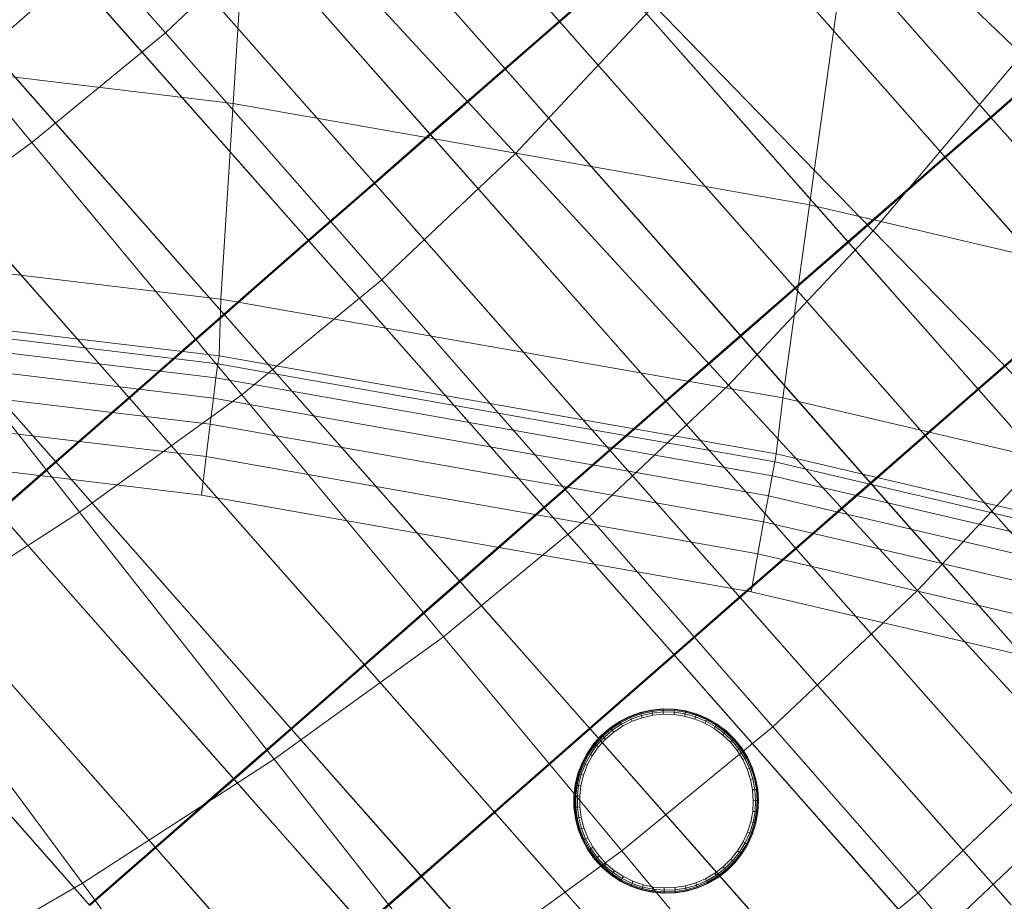
# Model space of a CAD drawing. Units: millimetres. Extents: x 6015 to 8606, y 8668 to 11386.
# Drawn here: x 7395 to 7451, y 10265 to 10315 of the extents above; entities that cross this region are included whole.
import ezdxf

# ---------------------------------------------------------------- set-up
doc = ezdxf.new("R2010")
doc.units = ezdxf.units.MM
for name, pattern in [('K5LT32776', [0]), ('K5LT32777', [0]), ('K5LT32778', [0])]:
    doc.linetypes.add(name, pattern=pattern)
doc.layers.get('0').update_dxf_attribs({"true_color": 0x5890e1})

# ---------------------------------------------------------------- blocks, each defined once
blk = doc.blocks.new('U14')
at = {"color": 33, "linetype": 'K5LT32776', "lineweight": 18, "true_color": 0xe18f57}
for p, q in [((7425.518, 10315.29), (7412.069, 10330.532)), ((7425.557, 10315.251), (7412.109, 10330.493)), ((7422.407, 10312.577), (7408.959, 10327.819)), ((7422.446, 10312.538), (7408.998, 10327.78)), ((7450.136, 10309.808), (7436.688, 10325.05)), ((7450.175, 10309.769), (7436.727, 10325.011)), ((7418.134, 10308.839), (7404.685, 10324.08)), ((7418.173, 10308.8), (7404.725, 10324.041)), ((7447.531, 10307.541), (7434.083, 10322.782)), ((7447.57, 10307.502), (7434.122, 10322.744)), ((7414.944, 10306.056), (7401.496, 10321.298)), ((7414.983, 10306.017), (7401.535, 10321.259)), ((7397.774, 10317.973), (7392.964, 10313.761)), ((7411.183, 10302.77), (7397.734, 10318.011)), ((7411.222, 10302.73), (7397.774, 10317.973)), ((7425.518, 10315.29), (7428.549, 10317.933)), ((7428.589, 10317.895), (7425.557, 10315.251)), ((7441.998, 10302.691), (7428.549, 10317.933)), ((7442.037, 10302.652), (7428.589, 10317.895)), ((7422.407, 10312.577), (7425.518, 10315.29)), ((7425.557, 10315.251), (7422.446, 10312.538)), ((7438.966, 10300.048), (7425.518, 10315.29)), ((7439.005, 10300.009), (7425.557, 10315.251)), ((7406.373, 10298.558), (7392.925, 10313.8)), ((7406.412, 10298.519), (7392.964, 10313.761)), ((7418.134, 10308.839), (7422.407, 10312.577)), ((7422.446, 10312.538), (7418.173, 10308.8)), ((7435.855, 10297.335), (7422.407, 10312.577)), ((7435.895, 10297.297), (7422.446, 10312.538)), ((7450.136, 10309.808), (7453.459, 10312.708)), ((7453.499, 10312.67), (7450.175, 10309.769)), ((7447.531, 10307.541), (7450.136, 10309.808)), ((7450.175, 10309.769), (7447.57, 10307.502)), ((7457.558, 10301.397), (7450.136, 10309.808)), ((7457.598, 10301.358), (7450.175, 10309.769)), ((7400.939, 10293.796), (7387.491, 10309.038)), ((7400.979, 10293.757), (7387.53, 10308.999)), ((7414.944, 10306.056), (7418.134, 10308.839)), ((7418.173, 10308.8), (7414.983, 10306.017)), ((7431.582, 10293.597), (7418.134, 10308.839)), ((7431.621, 10293.558), (7418.173, 10308.8)), ((7441.998, 10302.691), (7447.531, 10307.541)), ((7447.57, 10307.502), (7442.037, 10302.652)), ((7454.953, 10299.131), (7447.531, 10307.541)), ((7454.992, 10299.092), (7447.57, 10307.502)), ((7411.183, 10302.77), (7414.944, 10306.056)), ((7428.392, 10290.814), (7414.944, 10306.056)), ((7414.983, 10306.017), (7411.222, 10302.73)), ((7428.431, 10290.775), (7414.983, 10306.017)), ((7396.754, 10290.135), (7383.305, 10305.377)), ((7396.793, 10290.096), (7383.345, 10305.338)), ((7406.373, 10298.558), (7411.183, 10302.77)), ((7411.222, 10302.73), (7406.412, 10298.519)), ((7424.631, 10287.527), (7411.183, 10302.77)), ((7424.67, 10287.488), (7411.222, 10302.73)), ((7438.966, 10300.048), (7441.998, 10302.691)), ((7449.42, 10294.281), (7441.998, 10302.691)), ((7442.037, 10302.652), (7439.005, 10300.009)), ((7449.459, 10294.242), (7442.037, 10302.652)), ((7435.855, 10297.335), (7438.966, 10300.048)), ((7439.005, 10300.009), (7435.895, 10297.297)), ((7446.388, 10291.638), (7438.966, 10300.048)), ((7446.428, 10291.599), (7439.005, 10300.009)), ((7449.42, 10294.281), (7454.953, 10299.131)), ((7454.992, 10299.092), (7449.459, 10294.242)), ((7400.939, 10293.796), (7406.373, 10298.558)), ((7406.412, 10298.519), (7400.979, 10293.757)), ((7419.821, 10283.316), (7406.373, 10298.558)), ((7419.861, 10283.277), (7406.412, 10298.519)), ((7431.582, 10293.597), (7435.855, 10297.335)), ((7435.895, 10297.297), (7431.621, 10293.558)), ((7443.278, 10288.925), (7435.855, 10297.335)), ((7443.317, 10288.886), (7435.895, 10297.297)), ((7446.388, 10291.638), (7449.42, 10294.281)), ((7449.459, 10294.242), (7446.428, 10291.599)), ((7449.42, 10294.281), (7463.976, 10277.783)), ((7449.459, 10294.242), (7464.015, 10277.744)), ((7396.754, 10290.135), (7400.939, 10293.796)), ((7400.979, 10293.757), (7396.793, 10290.096)), ((7414.388, 10278.554), (7400.939, 10293.796)), ((7414.427, 10278.516), (7400.979, 10293.757)), ((7428.392, 10290.814), (7431.582, 10293.597)), ((7431.621, 10293.558), (7428.431, 10290.775)), ((7439.004, 10285.187), (7431.582, 10293.597)), ((7439.043, 10285.147), (7431.621, 10293.558)), ((7443.278, 10288.925), (7446.388, 10291.638)), ((7446.428, 10291.599), (7443.317, 10288.886)), ((7446.388, 10291.638), (7461.2, 10274.85)), ((7446.428, 10291.599), (7461.24, 10274.811)), ((7424.631, 10287.527), (7428.392, 10290.814)), ((7428.431, 10290.775), (7424.67, 10287.488)), ((7435.814, 10282.403), (7428.392, 10290.814)), ((7435.854, 10282.365), (7428.431, 10290.775)), ((7393.473, 10287.272), (7396.754, 10290.135)), ((7396.793, 10290.096), (7393.512, 10287.233)), ((7410.202, 10274.893), (7396.754, 10290.135)), ((7410.241, 10274.854), (7396.793, 10290.096)), ((7439.004, 10285.187), (7443.278, 10288.925)), ((7443.317, 10288.886), (7439.043, 10285.147)), ((7443.278, 10288.925), (7458.376, 10271.812)), ((7443.317, 10288.886), (7458.415, 10271.773)), ((7419.821, 10283.316), (7424.631, 10287.527)), ((7432.053, 10279.117), (7424.631, 10287.527)), ((7406.921, 10272.03), (7393.473, 10287.272)), ((7406.96, 10271.991), (7393.512, 10287.233)), ((7424.67, 10287.488), (7419.861, 10283.277)), ((7432.093, 10279.078), (7424.67, 10287.488)), ((7435.814, 10282.403), (7439.004, 10285.187)), ((7439.043, 10285.147), (7435.854, 10282.365)), ((7439.004, 10285.187), (7454.347, 10267.796)), ((7439.043, 10285.147), (7454.386, 10267.758)), ((7402.444, 10268.112), (7388.996, 10283.354)), ((7402.483, 10268.073), (7389.035, 10283.314)), ((7414.388, 10278.554), (7419.821, 10283.316)), ((7419.861, 10283.277), (7414.427, 10278.516)), ((7427.244, 10274.905), (7419.821, 10283.316)), ((7427.283, 10274.867), (7419.861, 10283.277)), ((7432.053, 10279.117), (7435.814, 10282.403)), ((7435.854, 10282.365), (7432.093, 10279.078)), ((7435.814, 10282.403), (7451.287, 10264.866)), ((7435.854, 10282.365), (7451.326, 10264.827)), ((7398.687, 10264.829), (7385.239, 10280.07)), ((7398.727, 10264.79), (7385.278, 10280.032)), ((7427.244, 10274.905), (7432.053, 10279.117)), ((7432.093, 10279.078), (7427.283, 10274.867)), ((7432.053, 10279.117), (7447.566, 10261.534)), ((7432.093, 10279.078), (7447.605, 10261.495)), ((7410.202, 10274.893), (7414.388, 10278.554)), ((7414.427, 10278.516), (7410.241, 10274.854)), ((7421.81, 10270.144), (7414.388, 10278.554)), ((7421.849, 10270.104), (7414.427, 10278.516)), ((7406.921, 10272.03), (7410.202, 10274.893)), ((7410.241, 10274.854), (7406.96, 10271.991)), ((7417.624, 10266.482), (7410.202, 10274.893)), ((7417.664, 10266.443), (7410.241, 10274.854)), ((7421.81, 10270.144), (7427.244, 10274.905)), ((7427.283, 10274.867), (7421.849, 10270.104)), ((7427.244, 10274.905), (7442.609, 10257.49)), ((7427.283, 10274.867), (7442.648, 10257.451)), ((7402.444, 10268.112), (7406.921, 10272.03)), ((7406.96, 10271.991), (7402.483, 10268.073)), ((7414.344, 10263.62), (7406.921, 10272.03)), ((7414.383, 10263.581), (7406.96, 10271.991)), ((7417.624, 10266.482), (7421.81, 10270.144)), ((7421.849, 10270.104), (7417.664, 10266.443)), ((7421.81, 10270.144), (7436.876, 10253.067)), ((7421.849, 10270.104), (7436.915, 10253.028)), ((7398.687, 10264.829), (7402.444, 10268.112)), ((7402.483, 10268.073), (7398.727, 10264.79)), ((7409.866, 10259.701), (7402.444, 10268.112)), ((7409.906, 10259.663), (7402.483, 10268.073)), ((7414.344, 10263.62), (7417.624, 10266.482)), ((7417.664, 10266.443), (7414.383, 10263.581)), ((7417.624, 10266.482), (7432.326, 10249.82)), ((7417.664, 10266.443), (7432.365, 10249.781))]:
    blk.add_line(p, q, dxfattribs=at)
blk = doc.blocks.new('U16')
at = {"color": 121, "linetype": 'K5LT32777', "lineweight": 18, "true_color": 0xa6e5e5}
for p, q in [((7391.031, 10328.329), (7403.034, 10314.612)), ((7439.069, 10325.827), (7451.924, 10313.376)), ((7383.755, 10322.351), (7395.413, 10308.35)), ((7403.034, 10314.612), (7410.327, 10321.506)), ((7410.327, 10321.506), (7423.015, 10307.719)), ((7423.015, 10307.719), (7430.938, 10316.174)), ((7430.938, 10316.174), (7443.446, 10303.311)), ((7395.413, 10308.35), (7403.034, 10314.612)), ((7403.034, 10314.612), (7415.381, 10300.503)), ((7443.446, 10303.311), (7451.924, 10313.376)), ((7386.56, 10301.942), (7395.413, 10308.35)), ((7395.413, 10308.35), (7407.405, 10293.949)), ((7415.381, 10300.503), (7423.015, 10307.719)), ((7423.015, 10307.719), (7435.184, 10294.494)), ((7435.184, 10294.494), (7443.446, 10303.311)), ((7443.446, 10303.311), (7454.526, 10291.916)), ((7386.56, 10301.942), (7398.138, 10287.242)), ((7407.405, 10293.949), (7415.381, 10300.503)), ((7415.381, 10300.503), (7427.224, 10286.97)), ((7427.224, 10286.97), (7435.184, 10294.494)), ((7435.184, 10294.494), (7445.964, 10282.779)), ((7398.138, 10287.242), (7407.405, 10293.949)), ((7407.405, 10293.949), (7418.907, 10280.136)), ((7445.964, 10282.779), (7454.526, 10291.916)), ((7387.637, 10280.459), (7398.138, 10287.242)), ((7398.138, 10287.242), (7409.244, 10273.142)), ((7418.907, 10280.136), (7427.224, 10286.97)), ((7427.224, 10286.97), (7437.715, 10274.981)), ((7437.715, 10274.981), (7445.964, 10282.779)), ((7445.964, 10282.779), (7454.484, 10273.52)), ((7387.637, 10280.459), (7398.294, 10266.068)), ((7409.244, 10273.142), (7418.907, 10280.136)), ((7418.907, 10280.136), (7429.096, 10267.899)), ((7429.096, 10267.899), (7437.715, 10274.981)), ((7437.715, 10274.981), (7446.007, 10265.507)), ((7446.007, 10265.507), (7454.484, 10273.52)), ((7398.294, 10266.068), (7409.244, 10273.142)), ((7409.244, 10273.142), (7419.082, 10260.651)), ((7447.834, 10263.673), (7456.175, 10271.576)), ((7419.082, 10260.651), (7429.096, 10267.899)), ((7429.096, 10267.899), (7437.148, 10258.228)), ((7386.111, 10258.996), (7398.294, 10266.068)), ((7398.294, 10266.068), (7407.734, 10253.321)), ((7437.148, 10258.228), (7446.007, 10265.507)), ((7446.007, 10265.507), (7450.516, 10260.292))]:
    blk.add_line(p, q, dxfattribs=at)
blk = doc.blocks.new('U15')
blk.add_blockref('U16', (0, 0))
blk = doc.blocks.new('U112')
at = {"color": 136, "linetype": 'K5LT32778', "lineweight": 18, "true_color": 0x068771}
for p, q in [((7429.535, 10275.588), (7430.145, 10275.807)), ((7429.56, 10275.583), (7430.17, 10275.802)), ((7429.569, 10275.566), (7430.176, 10275.784)), ((7429.591, 10275.514), (7430.193, 10275.729)), ((7430.145, 10275.807), (7430.777, 10275.948)), ((7430.145, 10275.807), (7430.17, 10275.802)), ((7430.17, 10275.802), (7430.802, 10275.944)), ((7430.17, 10275.802), (7430.176, 10275.784)), ((7430.176, 10275.784), (7430.806, 10275.925)), ((7430.193, 10275.729), (7430.176, 10275.784)), ((7430.193, 10275.729), (7430.816, 10275.869)), ((7430.193, 10275.729), (7430.219, 10275.639)), ((7430.831, 10275.776), (7430.219, 10275.639)), ((7430.777, 10275.948), (7431.422, 10276.011)), ((7430.777, 10275.948), (7430.802, 10275.944)), ((7430.802, 10275.944), (7431.447, 10276.007)), ((7430.802, 10275.944), (7430.806, 10275.925)), ((7430.806, 10275.925), (7431.449, 10275.988)), ((7430.816, 10275.869), (7430.806, 10275.925)), ((7430.816, 10275.869), (7431.451, 10275.931)), ((7430.816, 10275.869), (7430.831, 10275.776)), ((7431.455, 10275.837), (7430.831, 10275.776)), ((7430.852, 10275.646), (7430.831, 10275.776)), ((7431.46, 10275.705), (7430.852, 10275.646)), ((7431.422, 10276.011), (7431.447, 10276.007)), ((7431.422, 10276.011), (7432.069, 10275.995)), ((7431.447, 10276.007), (7432.095, 10275.99)), ((7431.447, 10276.007), (7431.449, 10275.988)), ((7431.451, 10275.931), (7431.449, 10275.988)), ((7431.449, 10275.988), (7432.094, 10275.971)), ((7431.451, 10275.931), (7432.09, 10275.915)), ((7431.451, 10275.931), (7431.455, 10275.837)), ((7432.082, 10275.821), (7431.455, 10275.837)), ((7431.46, 10275.705), (7431.455, 10275.837)), ((7432.071, 10275.689), (7431.46, 10275.705)), ((7432.069, 10275.995), (7432.095, 10275.99)), ((7432.069, 10275.995), (7432.71, 10275.899)), ((7432.071, 10275.689), (7432.082, 10275.821)), ((7432.09, 10275.915), (7432.082, 10275.821)), ((7432.702, 10275.728), (7432.082, 10275.821)), ((7432.09, 10275.915), (7432.094, 10275.971)), ((7432.09, 10275.915), (7432.721, 10275.82)), ((7432.095, 10275.99), (7432.094, 10275.971)), ((7432.094, 10275.971), (7432.733, 10275.875)), ((7432.095, 10275.99), (7432.736, 10275.894)), ((7432.675, 10275.599), (7432.702, 10275.728)), ((7432.721, 10275.82), (7432.702, 10275.728)), ((7433.306, 10275.559), (7432.702, 10275.728)), ((7432.71, 10275.899), (7432.736, 10275.894)), ((7432.71, 10275.899), (7433.334, 10275.724)), ((7432.721, 10275.82), (7432.733, 10275.875)), ((7432.721, 10275.82), (7433.336, 10275.648)), ((7432.736, 10275.894), (7432.733, 10275.875)), ((7432.733, 10275.875), (7433.354, 10275.702)), ((7432.736, 10275.894), (7433.36, 10275.72)), ((7433.334, 10275.724), (7433.36, 10275.72)), ((7433.334, 10275.724), (7433.932, 10275.475)), ((7433.336, 10275.648), (7433.354, 10275.702)), ((7433.36, 10275.72), (7433.354, 10275.702)), ((7433.354, 10275.702), (7433.95, 10275.453)), ((7433.36, 10275.72), (7433.958, 10275.47)), ((7428.418, 10274.936), (7428.956, 10275.297)), ((7428.444, 10274.931), (7428.982, 10275.292)), ((7428.456, 10274.916), (7428.992, 10275.275)), ((7428.491, 10274.871), (7429.021, 10275.226)), ((7429.069, 10275.145), (7428.548, 10274.796)), ((7428.956, 10275.297), (7429.535, 10275.588)), ((7428.956, 10275.297), (7428.982, 10275.292)), ((7428.982, 10275.292), (7429.56, 10275.583)), ((7428.982, 10275.292), (7428.992, 10275.275)), ((7428.992, 10275.275), (7429.569, 10275.566)), ((7429.021, 10275.226), (7428.992, 10275.275)), ((7429.021, 10275.226), (7429.591, 10275.514)), ((7429.021, 10275.226), (7429.069, 10275.145)), ((7429.629, 10275.427), (7429.069, 10275.145)), ((7429.136, 10275.031), (7429.069, 10275.145)), ((7429.681, 10275.306), (7429.136, 10275.031)), ((7429.535, 10275.588), (7429.56, 10275.583)), ((7429.56, 10275.583), (7429.569, 10275.566)), ((7429.591, 10275.514), (7429.569, 10275.566)), ((7429.591, 10275.514), (7429.629, 10275.427)), ((7430.219, 10275.639), (7429.629, 10275.427)), ((7429.681, 10275.306), (7429.629, 10275.427)), ((7430.256, 10275.512), (7429.681, 10275.306)), ((7430.256, 10275.512), (7430.219, 10275.639)), ((7430.852, 10275.646), (7430.256, 10275.512)), ((7432.675, 10275.599), (7432.071, 10275.689)), ((7433.263, 10275.435), (7432.675, 10275.599)), ((7433.263, 10275.435), (7433.306, 10275.559)), ((7433.826, 10275.199), (7433.263, 10275.435)), ((7433.336, 10275.648), (7433.306, 10275.559)), ((7433.885, 10275.318), (7433.306, 10275.559)), ((7433.336, 10275.648), (7433.926, 10275.402)), ((7433.826, 10275.199), (7433.885, 10275.318)), ((7434.357, 10274.897), (7433.826, 10275.199)), ((7433.926, 10275.402), (7433.885, 10275.318)), ((7434.429, 10275.007), (7433.885, 10275.318)), ((7433.926, 10275.402), (7433.95, 10275.453)), ((7433.926, 10275.402), (7434.48, 10275.086)), ((7433.932, 10275.475), (7433.958, 10275.47)), ((7433.932, 10275.475), (7434.495, 10275.154)), ((7433.958, 10275.47), (7433.95, 10275.453)), ((7433.95, 10275.453), (7434.511, 10275.133)), ((7433.958, 10275.47), (7434.52, 10275.149)), ((7434.48, 10275.086), (7434.511, 10275.133)), ((7434.495, 10275.154), (7434.52, 10275.149)), ((7434.495, 10275.154), (7435.013, 10274.766)), ((7434.52, 10275.149), (7434.511, 10275.133)), ((7434.511, 10275.133), (7435.028, 10274.747)), ((7434.52, 10275.149), (7435.039, 10274.761)), ((7427.928, 10274.512), (7428.418, 10274.936)), ((7427.954, 10274.507), (7428.444, 10274.931)), ((7427.968, 10274.494), (7428.456, 10274.916)), ((7428.008, 10274.453), (7428.491, 10274.871)), ((7428.548, 10274.796), (7428.074, 10274.386)), ((7428.628, 10274.691), (7428.166, 10274.292)), ((7428.418, 10274.936), (7428.444, 10274.931)), ((7428.444, 10274.931), (7428.456, 10274.916)), ((7428.491, 10274.871), (7428.456, 10274.916)), ((7428.491, 10274.871), (7428.548, 10274.796)), ((7428.628, 10274.691), (7428.548, 10274.796)), ((7429.136, 10275.031), (7428.628, 10274.691)), ((7434.357, 10274.897), (7434.429, 10275.007)), ((7434.846, 10274.531), (7434.357, 10274.897)), ((7434.48, 10275.086), (7434.429, 10275.007)), ((7434.931, 10274.632), (7434.429, 10275.007)), ((7434.48, 10275.086), (7434.992, 10274.703)), ((7434.846, 10274.531), (7434.931, 10274.632)), ((7434.992, 10274.703), (7434.931, 10274.632)), ((7435.384, 10274.197), (7434.931, 10274.632)), ((7434.992, 10274.703), (7435.028, 10274.747)), ((7434.992, 10274.703), (7435.453, 10274.261)), ((7435.013, 10274.766), (7435.039, 10274.761)), ((7435.013, 10274.766), (7435.481, 10274.317)), ((7435.039, 10274.761), (7435.028, 10274.747)), ((7435.028, 10274.747), (7435.494, 10274.3)), ((7435.039, 10274.761), (7435.507, 10274.312)), ((7427.122, 10273.5), (7427.494, 10274.031)), ((7427.148, 10273.495), (7427.52, 10274.026)), ((7427.165, 10273.486), (7427.535, 10274.014)), ((7427.494, 10274.031), (7427.928, 10274.512)), ((7427.494, 10274.031), (7427.52, 10274.026)), ((7427.52, 10274.026), (7427.954, 10274.507)), ((7427.52, 10274.026), (7427.535, 10274.014)), ((7427.535, 10274.014), (7427.968, 10274.494)), ((7427.58, 10273.979), (7427.535, 10274.014)), ((7427.58, 10273.979), (7428.008, 10274.453)), ((7428.074, 10274.386), (7427.654, 10273.92)), ((7428.166, 10274.292), (7427.757, 10273.838)), ((7427.928, 10274.512), (7427.954, 10274.507)), ((7427.954, 10274.507), (7427.968, 10274.494)), ((7428.008, 10274.453), (7427.968, 10274.494)), ((7428.008, 10274.453), (7428.074, 10274.386)), ((7428.166, 10274.292), (7428.074, 10274.386)), ((7435.287, 10274.108), (7434.846, 10274.531)), ((7435.287, 10274.108), (7435.384, 10274.197)), ((7435.672, 10273.634), (7435.287, 10274.108)), ((7435.453, 10274.261), (7435.384, 10274.197)), ((7435.779, 10273.711), (7435.384, 10274.197)), ((7435.453, 10274.261), (7435.494, 10274.3)), ((7435.453, 10274.261), (7435.855, 10273.766)), ((7435.481, 10274.317), (7435.507, 10274.312)), ((7435.481, 10274.317), (7435.89, 10273.815)), ((7435.507, 10274.312), (7435.494, 10274.3)), ((7435.494, 10274.3), (7435.901, 10273.799)), ((7435.507, 10274.312), (7435.915, 10273.81)), ((7426.819, 10272.928), (7427.122, 10273.5)), ((7426.844, 10272.923), (7427.148, 10273.495)), ((7426.862, 10272.915), (7427.165, 10273.486)), ((7426.914, 10272.892), (7427.214, 10273.456)), ((7427.122, 10273.5), (7427.148, 10273.495)), ((7427.148, 10273.495), (7427.165, 10273.486)), ((7427.214, 10273.456), (7427.165, 10273.486)), ((7427.214, 10273.456), (7427.58, 10273.979)), ((7427.214, 10273.456), (7427.294, 10273.407)), ((7427.654, 10273.92), (7427.294, 10273.407)), ((7427.757, 10273.838), (7427.407, 10273.338)), ((7427.58, 10273.979), (7427.654, 10273.92)), ((7427.757, 10273.838), (7427.654, 10273.92)), ((7435.672, 10273.634), (7435.779, 10273.711)), ((7435.996, 10273.116), (7435.672, 10273.634)), ((7435.855, 10273.766), (7435.779, 10273.711)), ((7436.112, 10273.179), (7435.779, 10273.711)), ((7435.855, 10273.766), (7435.901, 10273.799)), ((7435.855, 10273.766), (7436.194, 10273.224)), ((7435.89, 10273.815), (7435.915, 10273.81)), ((7435.89, 10273.815), (7436.233, 10273.265)), ((7435.915, 10273.81), (7435.901, 10273.799)), ((7435.901, 10273.799), (7436.243, 10273.251)), ((7435.915, 10273.81), (7436.259, 10273.261)), ((7426.588, 10272.323), (7426.819, 10272.928)), ((7426.613, 10272.318), (7426.844, 10272.923)), ((7426.632, 10272.312), (7426.862, 10272.915)), ((7426.687, 10272.295), (7426.914, 10272.892)), ((7426.819, 10272.928), (7426.844, 10272.923)), ((7426.844, 10272.923), (7426.862, 10272.915)), ((7426.914, 10272.892), (7426.862, 10272.915)), ((7426.914, 10272.892), (7427, 10272.853)), ((7427.294, 10273.407), (7427, 10272.853)), ((7427.407, 10273.338), (7427.121, 10272.798)), ((7427.407, 10273.338), (7427.294, 10273.407)), ((7435.996, 10273.116), (7436.112, 10273.179)), ((7436.254, 10272.563), (7435.996, 10273.116)), ((7436.194, 10273.224), (7436.112, 10273.179)), ((7436.377, 10272.611), (7436.112, 10273.179)), ((7436.194, 10273.224), (7436.243, 10273.251)), ((7436.194, 10273.224), (7436.464, 10272.646)), ((7436.233, 10273.265), (7436.259, 10273.261)), ((7436.233, 10273.265), (7436.507, 10272.678)), ((7436.259, 10273.261), (7436.243, 10273.251)), ((7436.243, 10273.251), (7436.516, 10272.666)), ((7436.259, 10273.261), (7436.533, 10272.673)), ((7426.433, 10271.694), (7426.588, 10272.323)), ((7426.459, 10271.689), (7426.613, 10272.318)), ((7426.588, 10272.323), (7426.613, 10272.318)), ((7426.613, 10272.318), (7426.632, 10272.312)), ((7427, 10272.853), (7426.777, 10272.267)), ((7427.121, 10272.798), (7426.903, 10272.228)), ((7427.121, 10272.798), (7427, 10272.853)), ((7436.254, 10272.563), (7436.377, 10272.611)), ((7436.442, 10271.982), (7436.254, 10272.563)), ((7436.464, 10272.646), (7436.377, 10272.611)), ((7436.57, 10272.015), (7436.377, 10272.611)), ((7436.464, 10272.646), (7436.516, 10272.666)), ((7436.464, 10272.646), (7436.661, 10272.038)), ((7436.507, 10272.678), (7436.533, 10272.673)), ((7436.507, 10272.678), (7436.707, 10272.062)), ((7436.533, 10272.673), (7436.516, 10272.666)), ((7436.516, 10272.666), (7436.715, 10272.052)), ((7436.533, 10272.673), (7436.732, 10272.057)), ((7426.478, 10271.685), (7426.632, 10272.312)), ((7426.534, 10271.675), (7426.687, 10272.295)), ((7426.777, 10272.267), (7426.627, 10271.658)), ((7426.687, 10272.295), (7426.632, 10272.312)), ((7426.687, 10272.295), (7426.777, 10272.267)), ((7426.903, 10272.228), (7426.757, 10271.635)), ((7426.903, 10272.228), (7426.777, 10272.267)), ((7436.442, 10271.982), (7436.57, 10272.015)), ((7436.558, 10271.382), (7436.442, 10271.982)), ((7436.661, 10272.038), (7436.57, 10272.015)), ((7436.688, 10271.399), (7436.57, 10272.015)), ((7436.661, 10272.038), (7436.715, 10272.052)), ((7436.661, 10272.038), (7436.781, 10271.411)), ((7436.707, 10272.062), (7436.732, 10272.057)), ((7436.707, 10272.062), (7436.829, 10271.426)), ((7436.732, 10272.057), (7436.715, 10272.052)), ((7436.715, 10272.052), (7436.837, 10271.418)), ((7436.732, 10272.057), (7436.855, 10271.421)), ((7426.356, 10271.05), (7426.433, 10271.694)), ((7426.382, 10271.045), (7426.459, 10271.689)), ((7426.402, 10271.044), (7426.478, 10271.685)), ((7426.433, 10271.694), (7426.459, 10271.689)), ((7426.459, 10271.689), (7426.478, 10271.685)), ((7426.459, 10271.041), (7426.534, 10271.675)), ((7426.534, 10271.675), (7426.478, 10271.685)), ((7426.534, 10271.675), (7426.627, 10271.658)), ((7426.627, 10271.658), (7426.553, 10271.035)), ((7426.757, 10271.635), (7426.627, 10271.658)), ((7426.757, 10271.635), (7426.685, 10271.028)), ((7436.558, 10271.382), (7436.688, 10271.399)), ((7436.598, 10270.772), (7436.558, 10271.382)), ((7436.781, 10271.411), (7436.688, 10271.399)), ((7436.73, 10270.773), (7436.688, 10271.399)), ((7436.781, 10271.411), (7436.837, 10271.418)), ((7436.781, 10271.411), (7436.824, 10270.774)), ((7436.829, 10271.426), (7436.855, 10271.421)), ((7436.829, 10271.426), (7436.872, 10270.779)), ((7436.855, 10271.421), (7436.837, 10271.418)), ((7436.837, 10271.418), (7436.88, 10270.774)), ((7436.855, 10271.421), (7436.898, 10270.774)), ((7426.356, 10271.05), (7426.382, 10271.045)), ((7426.36, 10270.402), (7426.356, 10271.05)), ((7426.385, 10270.398), (7426.382, 10271.045)), ((7426.382, 10271.045), (7426.402, 10271.044)), ((7426.405, 10270.399), (7426.402, 10271.044)), ((7426.459, 10271.041), (7426.402, 10271.044)), ((7426.462, 10270.402), (7426.459, 10271.041)), ((7426.459, 10271.041), (7426.553, 10271.035)), ((7426.685, 10271.028), (7426.553, 10271.035)), ((7426.553, 10271.035), (7426.556, 10270.408)), ((7426.685, 10271.028), (7426.688, 10270.417)), ((7436.564, 10270.163), (7436.598, 10270.772)), ((7436.598, 10270.772), (7436.73, 10270.773)), ((7436.695, 10270.147), (7436.73, 10270.773)), ((7436.824, 10270.774), (7436.73, 10270.773)), ((7436.824, 10270.774), (7436.788, 10270.136)), ((7436.824, 10270.774), (7436.88, 10270.774)), ((7436.872, 10270.779), (7436.835, 10270.132)), ((7436.88, 10270.774), (7436.843, 10270.13)), ((7436.898, 10270.774), (7436.861, 10270.128)), ((7436.872, 10270.779), (7436.898, 10270.774)), ((7436.898, 10270.774), (7436.88, 10270.774)), ((7426.36, 10270.402), (7426.385, 10270.398)), ((7426.443, 10269.76), (7426.36, 10270.402)), ((7426.385, 10270.398), (7426.405, 10270.399)), ((7426.468, 10269.755), (7426.385, 10270.398)), ((7426.462, 10270.402), (7426.405, 10270.399)), ((7426.488, 10269.758), (7426.405, 10270.399)), ((7426.462, 10270.402), (7426.556, 10270.408)), ((7426.544, 10269.769), (7426.462, 10270.402)), ((7426.688, 10270.417), (7426.556, 10270.408)), ((7426.556, 10270.408), (7426.636, 10269.787)), ((7426.688, 10270.417), (7426.766, 10269.811)), ((7436.455, 10269.562), (7436.564, 10270.163)), ((7436.564, 10270.163), (7436.695, 10270.147)), ((7436.582, 10269.53), (7436.695, 10270.147)), ((7436.788, 10270.136), (7436.673, 10269.508)), ((7436.788, 10270.136), (7436.695, 10270.147)), ((7436.835, 10270.132), (7436.719, 10269.495)), ((7436.843, 10270.13), (7436.728, 10269.494)), ((7436.861, 10270.128), (7436.745, 10269.49)), ((7436.788, 10270.136), (7436.843, 10270.13)), ((7436.835, 10270.132), (7436.861, 10270.128)), ((7436.861, 10270.128), (7436.843, 10270.13)), ((7426.443, 10269.76), (7426.468, 10269.755)), ((7426.604, 10269.132), (7426.443, 10269.76)), ((7426.468, 10269.755), (7426.488, 10269.758)), ((7426.629, 10269.127), (7426.468, 10269.755)), ((7426.544, 10269.769), (7426.488, 10269.758)), ((7426.648, 10269.133), (7426.488, 10269.758)), ((7426.544, 10269.769), (7426.636, 10269.787)), ((7426.702, 10269.15), (7426.544, 10269.769)), ((7426.766, 10269.811), (7426.636, 10269.787)), ((7426.636, 10269.787), (7426.792, 10269.179)), ((7426.766, 10269.811), (7426.918, 10269.22)), ((7436.272, 10268.979), (7436.455, 10269.562)), ((7436.395, 10268.932), (7436.582, 10269.53)), ((7436.455, 10269.562), (7436.582, 10269.53)), ((7436.673, 10269.508), (7436.483, 10268.898)), ((7436.673, 10269.508), (7436.582, 10269.53)), ((7436.673, 10269.508), (7436.728, 10269.494)), ((7426.604, 10269.132), (7426.629, 10269.127)), ((7426.841, 10268.529), (7426.604, 10269.132)), ((7426.629, 10269.127), (7426.648, 10269.133)), ((7426.866, 10268.525), (7426.629, 10269.127)), ((7426.702, 10269.15), (7426.648, 10269.133)), ((7426.884, 10268.532), (7426.648, 10269.133)), ((7426.702, 10269.15), (7426.792, 10269.179)), ((7426.936, 10268.556), (7426.702, 10269.15)), ((7426.918, 10269.22), (7426.792, 10269.179)), ((7426.792, 10269.179), (7427.022, 10268.596)), ((7426.918, 10269.22), (7427.141, 10268.651)), ((7436.02, 10268.423), (7436.272, 10268.979)), ((7436.272, 10268.979), (7436.395, 10268.932)), ((7436.719, 10269.495), (7436.526, 10268.876)), ((7436.728, 10269.494), (7436.535, 10268.878)), ((7436.745, 10269.49), (7436.552, 10268.872)), ((7436.719, 10269.495), (7436.745, 10269.49)), ((7436.745, 10269.49), (7436.728, 10269.494)), ((7426.841, 10268.529), (7426.866, 10268.525)), ((7427.15, 10267.96), (7426.841, 10268.529)), ((7426.866, 10268.525), (7426.884, 10268.532)), ((7427.176, 10267.955), (7426.866, 10268.525)), ((7426.936, 10268.556), (7426.884, 10268.532)), ((7427.193, 10267.965), (7426.884, 10268.532)), ((7426.936, 10268.556), (7427.022, 10268.596)), ((7427.241, 10267.995), (7426.936, 10268.556)), ((7427.141, 10268.651), (7427.022, 10268.596)), ((7427.022, 10268.596), (7427.321, 10268.045)), ((7427.141, 10268.651), (7427.433, 10268.115)), ((7435.701, 10267.902), (7436.02, 10268.423)), ((7436.02, 10268.423), (7436.136, 10268.361)), ((7436.136, 10268.361), (7436.395, 10268.932)), ((7436.483, 10268.898), (7436.219, 10268.317)), ((7436.526, 10268.876), (7436.258, 10268.287)), ((7436.535, 10268.878), (7436.268, 10268.29)), ((7436.552, 10268.872), (7436.284, 10268.282)), ((7436.483, 10268.898), (7436.395, 10268.932)), ((7436.483, 10268.898), (7436.535, 10268.878)), ((7436.526, 10268.876), (7436.552, 10268.872)), ((7436.552, 10268.872), (7436.535, 10268.878)), ((7427.15, 10267.96), (7427.176, 10267.955)), ((7427.527, 10267.433), (7427.15, 10267.96)), ((7427.176, 10267.955), (7427.193, 10267.965)), ((7427.553, 10267.428), (7427.176, 10267.955)), ((7427.241, 10267.995), (7427.193, 10267.965)), ((7427.568, 10267.44), (7427.193, 10267.965)), ((7427.241, 10267.995), (7427.321, 10268.045)), ((7427.613, 10267.476), (7427.241, 10267.995)), ((7427.433, 10268.115), (7427.321, 10268.045)), ((7427.321, 10268.045), (7427.686, 10267.535)), ((7427.433, 10268.115), (7427.788, 10267.618)), ((7435.32, 10267.424), (7435.701, 10267.902)), ((7435.418, 10267.336), (7435.809, 10267.826)), ((7435.701, 10267.902), (7435.809, 10267.826)), ((7435.809, 10267.826), (7436.136, 10268.361)), ((7435.886, 10267.772), (7435.809, 10267.826)), ((7436.219, 10268.317), (7435.886, 10267.772)), ((7436.258, 10268.287), (7435.92, 10267.734)), ((7436.268, 10268.29), (7435.931, 10267.74)), ((7436.284, 10268.282), (7435.946, 10267.729)), ((7436.219, 10268.317), (7436.136, 10268.361)), ((7436.219, 10268.317), (7436.268, 10268.29)), ((7436.258, 10268.287), (7436.284, 10268.282)), ((7436.284, 10268.282), (7436.268, 10268.29)), ((7427.527, 10267.433), (7427.553, 10267.428)), ((7427.966, 10266.957), (7427.527, 10267.433)), ((7427.553, 10267.428), (7427.568, 10267.44)), ((7427.992, 10266.952), (7427.553, 10267.428)), ((7427.613, 10267.476), (7427.568, 10267.44)), ((7428.006, 10266.965), (7427.568, 10267.44)), ((7427.613, 10267.476), (7427.686, 10267.535)), ((7428.045, 10267.006), (7427.613, 10267.476)), ((7427.788, 10267.618), (7427.686, 10267.535)), ((7427.686, 10267.535), (7428.111, 10267.074)), ((7427.788, 10267.618), (7428.202, 10267.169)), ((7434.884, 10266.997), (7435.32, 10267.424)), ((7434.97, 10266.897), (7435.418, 10267.336)), ((7435.488, 10267.273), (7435.031, 10266.826)), ((7435.32, 10267.424), (7435.418, 10267.336)), ((7435.488, 10267.273), (7435.418, 10267.336)), ((7435.886, 10267.772), (7435.488, 10267.273)), ((7435.488, 10267.273), (7435.529, 10267.235)), ((7435.92, 10267.734), (7435.516, 10267.227)), ((7435.931, 10267.74), (7435.529, 10267.235)), ((7435.946, 10267.729), (7435.542, 10267.222)), ((7435.886, 10267.772), (7435.931, 10267.74)), ((7435.92, 10267.734), (7435.946, 10267.729)), ((7435.946, 10267.729), (7435.931, 10267.74)), ((7427.966, 10266.957), (7427.992, 10266.952)), ((7428.46, 10266.538), (7427.966, 10266.957)), ((7427.992, 10266.952), (7428.006, 10266.965)), ((7428.486, 10266.533), (7427.992, 10266.952)), ((7428.045, 10267.006), (7428.006, 10266.965)), ((7428.498, 10266.548), (7428.006, 10266.965)), ((7428.045, 10267.006), (7428.111, 10267.074)), ((7428.532, 10266.593), (7428.045, 10267.006)), ((7428.202, 10267.169), (7428.111, 10267.074)), ((7428.111, 10267.074), (7428.589, 10266.668)), ((7428.202, 10267.169), (7428.668, 10266.774)), ((7428.668, 10266.774), (7428.589, 10266.668)), ((7428.668, 10266.774), (7429.179, 10266.439)), ((7434.398, 10266.626), (7434.884, 10266.997)), ((7434.472, 10266.517), (7434.97, 10266.897)), ((7435.031, 10266.826), (7434.524, 10266.438)), ((7435.054, 10266.774), (7434.539, 10266.381)), ((7435.068, 10266.783), (7434.555, 10266.392)), ((7435.079, 10266.769), (7434.564, 10266.376)), ((7434.884, 10266.997), (7434.97, 10266.897)), ((7435.031, 10266.826), (7434.97, 10266.897)), ((7435.031, 10266.826), (7435.068, 10266.783)), ((7435.516, 10267.227), (7435.054, 10266.774)), ((7435.054, 10266.774), (7435.079, 10266.769)), ((7435.529, 10267.235), (7435.068, 10266.783)), ((7435.079, 10266.769), (7435.068, 10266.783)), ((7435.542, 10267.222), (7435.079, 10266.769)), ((7435.516, 10267.227), (7435.542, 10267.222)), ((7435.542, 10267.222), (7435.529, 10267.235)), ((7428.46, 10266.538), (7428.486, 10266.533)), ((7429.002, 10266.182), (7428.46, 10266.538)), ((7428.486, 10266.533), (7428.498, 10266.548)), ((7429.028, 10266.178), (7428.486, 10266.533)), ((7428.532, 10266.593), (7428.498, 10266.548)), ((7429.038, 10266.194), (7428.498, 10266.548)), ((7428.532, 10266.593), (7428.589, 10266.668)), ((7429.066, 10266.243), (7428.532, 10266.593)), ((7428.589, 10266.668), (7429.113, 10266.324)), ((7429.002, 10266.182), (7429.028, 10266.178)), ((7429.583, 10265.897), (7429.002, 10266.182)), ((7429.028, 10266.178), (7429.038, 10266.194)), ((7429.609, 10265.892), (7429.028, 10266.178)), ((7429.066, 10266.243), (7429.038, 10266.194)), ((7429.617, 10265.909), (7429.038, 10266.194)), ((7429.066, 10266.243), (7429.113, 10266.324)), ((7429.639, 10265.961), (7429.066, 10266.243)), ((7429.179, 10266.439), (7429.113, 10266.324)), ((7429.113, 10266.324), (7429.676, 10266.048)), ((7429.179, 10266.439), (7429.727, 10266.169)), ((7429.727, 10266.169), (7429.676, 10266.048)), ((7429.727, 10266.169), (7430.304, 10265.969)), ((7433.31, 10266.077), (7433.871, 10266.318)), ((7433.354, 10265.953), (7433.93, 10266.2)), ((7433.871, 10266.318), (7434.398, 10266.626)), ((7433.871, 10266.318), (7433.93, 10266.2)), ((7433.93, 10266.2), (7434.472, 10266.517)), ((7433.972, 10266.116), (7433.93, 10266.2)), ((7434.524, 10266.438), (7433.972, 10266.116)), ((7434.539, 10266.381), (7433.979, 10266.054)), ((7434.555, 10266.392), (7433.997, 10266.066)), ((7434.564, 10266.376), (7434.005, 10266.049)), ((7434.398, 10266.626), (7434.472, 10266.517)), ((7434.524, 10266.438), (7434.472, 10266.517)), ((7434.524, 10266.438), (7434.555, 10266.392)), ((7434.539, 10266.381), (7434.564, 10266.376)), ((7434.564, 10266.376), (7434.555, 10266.392)), ((7429.583, 10265.897), (7429.609, 10265.892)), ((7430.195, 10265.684), (7429.583, 10265.897)), ((7429.609, 10265.892), (7429.617, 10265.909)), ((7430.221, 10265.679), (7429.609, 10265.892)), ((7429.639, 10265.961), (7429.617, 10265.909)), ((7430.227, 10265.697), (7429.617, 10265.909)), ((7429.639, 10265.961), (7429.676, 10266.048)), ((7430.243, 10265.752), (7429.639, 10265.961)), ((7429.676, 10266.048), (7430.268, 10265.842)), ((7430.195, 10265.684), (7430.221, 10265.679)), ((7430.829, 10265.549), (7430.195, 10265.684)), ((7430.221, 10265.679), (7430.227, 10265.697)), ((7430.855, 10265.544), (7430.221, 10265.679)), ((7430.243, 10265.752), (7430.227, 10265.697)), ((7430.858, 10265.563), (7430.227, 10265.697)), ((7430.243, 10265.752), (7430.268, 10265.842)), ((7430.867, 10265.618), (7430.243, 10265.752)), ((7430.304, 10265.969), (7430.268, 10265.842)), ((7430.882, 10265.711), (7430.268, 10265.842)), ((7430.901, 10265.842), (7430.304, 10265.969)), ((7430.867, 10265.618), (7430.858, 10265.563)), ((7430.867, 10265.618), (7430.882, 10265.711)), ((7431.503, 10265.563), (7430.867, 10265.618)), ((7430.901, 10265.842), (7430.882, 10265.711)), ((7430.882, 10265.711), (7431.506, 10265.657)), ((7430.901, 10265.842), (7431.51, 10265.788)), ((7431.503, 10265.563), (7431.506, 10265.657)), ((7432.142, 10265.585), (7431.503, 10265.563)), ((7431.51, 10265.788), (7431.506, 10265.657)), ((7431.506, 10265.657), (7432.133, 10265.679)), ((7431.51, 10265.788), (7432.12, 10265.81)), ((7432.12, 10265.81), (7432.723, 10265.907)), ((7432.12, 10265.81), (7432.133, 10265.679)), ((7432.122, 10265.516), (7432.762, 10265.618)), ((7432.133, 10265.679), (7432.752, 10265.778)), ((7432.142, 10265.585), (7432.133, 10265.679)), ((7432.142, 10265.585), (7432.772, 10265.687)), ((7432.142, 10265.585), (7432.147, 10265.529)), ((7432.147, 10265.529), (7432.784, 10265.632)), ((7432.148, 10265.511), (7432.787, 10265.613)), ((7432.723, 10265.907), (7433.31, 10266.077)), ((7432.723, 10265.907), (7432.752, 10265.778)), ((7432.752, 10265.778), (7433.354, 10265.953)), ((7432.772, 10265.687), (7432.752, 10265.778)), ((7433.384, 10265.799), (7432.762, 10265.618)), ((7432.762, 10265.618), (7432.787, 10265.613)), ((7433.386, 10265.864), (7432.772, 10265.687)), ((7432.772, 10265.687), (7432.784, 10265.632)), ((7433.404, 10265.811), (7432.784, 10265.632)), ((7432.787, 10265.613), (7432.784, 10265.632)), ((7433.409, 10265.794), (7432.787, 10265.613)), ((7433.31, 10266.077), (7433.354, 10265.953)), ((7433.386, 10265.864), (7433.354, 10265.953)), ((7433.979, 10266.054), (7433.384, 10265.799)), ((7433.384, 10265.799), (7433.409, 10265.794)), ((7433.972, 10266.116), (7433.386, 10265.864)), ((7433.386, 10265.864), (7433.404, 10265.811)), ((7433.997, 10266.066), (7433.404, 10265.811)), ((7433.409, 10265.794), (7433.404, 10265.811)), ((7434.005, 10266.049), (7433.409, 10265.794)), ((7433.972, 10266.116), (7433.997, 10266.066)), ((7433.979, 10266.054), (7434.005, 10266.049)), ((7434.005, 10266.049), (7433.997, 10266.066)), ((7430.829, 10265.549), (7430.855, 10265.544)), ((7431.474, 10265.492), (7430.829, 10265.549)), ((7430.855, 10265.544), (7430.858, 10265.563)), ((7431.5, 10265.488), (7430.855, 10265.544)), ((7431.501, 10265.506), (7430.858, 10265.563)), ((7432.122, 10265.516), (7431.474, 10265.492)), ((7431.474, 10265.492), (7431.5, 10265.488)), ((7432.148, 10265.511), (7431.5, 10265.488)), ((7431.5, 10265.488), (7431.501, 10265.506)), ((7431.503, 10265.563), (7431.501, 10265.506)), ((7432.147, 10265.529), (7431.501, 10265.506)), ((7432.122, 10265.516), (7432.148, 10265.511)), ((7432.148, 10265.511), (7432.147, 10265.529))]:
    blk.add_line(p, q, dxfattribs=at)
blk = doc.blocks.new('U111')
blk.add_blockref('U112', (0, 0))
blk = doc.blocks.new('U130')
at = {"color": 121, "linetype": 'K5LT32777', "lineweight": 18, "true_color": 0xa6e5e5}
for p, q in [((7406.898, 10310.587), (7407.937, 10327.247)), ((7439.803, 10304.801), (7442.081, 10321.243)), ((7406.898, 10310.587), (7372.5, 10314.698)), ((7406.201, 10299.41), (7406.898, 10310.587)), ((7439.803, 10304.801), (7406.898, 10310.587)), ((7438.275, 10293.77), (7439.803, 10304.801)), ((7471.239, 10297.441), (7439.803, 10304.801)), ((7406.201, 10299.41), (7372.671, 10303.417)), ((7406.094, 10296.169), (7372.836, 10300.15)), ((7406.026, 10295.714), (7372.792, 10299.691)), ((7406.201, 10299.41), (7406.094, 10296.169)), ((7438.275, 10293.77), (7406.201, 10299.41)), ((7405.918, 10294.912), (7372.728, 10298.882)), ((7405.771, 10293.761), (7372.643, 10297.725)), ((7372.539, 10296.219), (7405.585, 10292.264)), ((7406.094, 10296.169), (7406.026, 10295.714)), ((7437.911, 10290.569), (7406.094, 10296.169)), ((7406.026, 10295.714), (7405.918, 10294.912)), ((7437.818, 10290.12), (7406.026, 10295.714)), ((7405.771, 10293.761), (7405.918, 10294.912)), ((7437.666, 10289.326), (7405.918, 10294.912)), ((7372.414, 10294.363), (7405.361, 10290.418)), ((7405.771, 10293.761), (7405.585, 10292.264)), ((7437.456, 10288.186), (7405.771, 10293.761)), ((7438.275, 10293.77), (7437.911, 10290.569)), ((7468.918, 10286.596), (7438.275, 10293.77)), ((7372.27, 10292.159), (7405.097, 10288.224)), ((7405.361, 10290.418), (7405.585, 10292.264)), ((7405.585, 10292.264), (7437.188, 10286.701)), ((7405.097, 10288.224), (7405.361, 10290.418)), ((7405.361, 10290.418), (7436.863, 10284.871)), ((7437.911, 10290.569), (7437.818, 10290.12)), ((7468.309, 10283.449), (7437.911, 10290.569)), ((7437.818, 10290.12), (7437.666, 10289.326)), ((7468.191, 10283.006), (7437.818, 10290.12)), ((7437.456, 10288.186), (7437.666, 10289.326)), ((7467.995, 10282.223), (7437.666, 10289.326)), ((7405.097, 10288.224), (7436.479, 10282.696)), ((7437.456, 10288.186), (7437.188, 10286.701)), ((7467.722, 10281.097), (7437.456, 10288.186)), ((7436.863, 10284.871), (7437.188, 10286.701)), ((7437.188, 10286.701), (7467.372, 10279.63)), ((7436.479, 10282.696), (7436.863, 10284.871)), ((7436.863, 10284.871), (7466.944, 10277.821)), ((7436.479, 10282.696), (7466.439, 10275.67))]:
    blk.add_line(p, q, dxfattribs=at)
blk = doc.blocks.new('U129')
blk.add_blockref('U130', (0, 0))

msp = doc.modelspace()

# ---------------------------------------------------------------- block references
for name in ['U15', 'U14', 'U129', 'U111']:
    msp.add_blockref(name, (0, 0))

doc.saveas('drawing.dxf')
